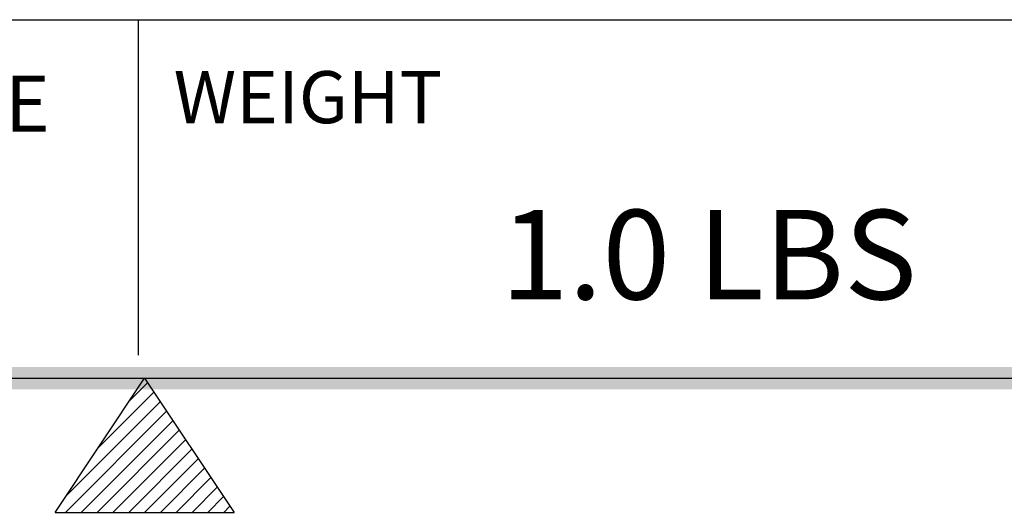
# Model space of a CAD drawing. Extents: x -19.2 to -9.2, y 40 to 52.9.
# Drawn here: x -14.4 to -13.1, y 40 to 40.6 of the extents above; entities that cross this region are included whole.
import ezdxf
from ezdxf.enums import TextEntityAlignment as Align

# ---------------------------------------------------------------- set-up
doc = ezdxf.new("R2010")
doc.units = 0
doc.header["$LTSCALE"] = 0.6
doc.header["$MEASUREMENT"] = 0
doc.layers.get('0').update_dxf_attribs({"linetype": 'CONTINUOUS'})
doc.layers.add('DIM', color=1, linetype='CONTINUOUS')
doc.styles.add('BAVWM3$0$STANDARD', font='txt')
doc.styles.add('STD', font='txt')

# ---------------------------------------------------------------- blocks, each defined once
blk = doc.blocks.new('BAVWM3')
at = {"color": 7}
for p, q in [((5.1228, 1.0411), (9.3728, 1.0411)), ((5.4978, 1.0411), (5.4978, 0.6661)), ((3.1299, 0.6404), (9.3799, 0.6404)), ((5.4049, 0.4904), (5.5049, 0.6404)), ((5.5049, 0.6404), (5.6049, 0.4904)), ((5.4877, 0.6147), (5.5083, 0.6353)), ((5.4524, 0.5616), (5.5154, 0.6247)), ((5.417, 0.5086), (5.5224, 0.6141)), ((5.4165, 0.4904), (5.5295, 0.6034)), ((5.4342, 0.4904), (5.5366, 0.5928)), ((5.4518, 0.4904), (5.5437, 0.5822)), ((5.4695, 0.4904), (5.5507, 0.5716)), ((5.4872, 0.4904), (5.5578, 0.561)), ((5.5049, 0.4904), (5.5649, 0.5504)), ((5.5225, 0.4904), (5.5719, 0.5398)), ((5.5402, 0.4904), (5.579, 0.5292)), ((5.5579, 0.4904), (5.5861, 0.5186)), ((5.5756, 0.4904), (5.5932, 0.508)), ((5.5933, 0.4904), (5.6002, 0.4974)), ((5.4049, 0.4904), (5.6049, 0.4904))]:
    blk.add_line(p, q, dxfattribs=at)
blk.add_trace([(1.6424, 0.6529), (1.6174, 0.6279), (9.3674, 0.6529), (9.3924, 0.6279)], dxfattribs=at)
at = {"color": 7, "style": 'BAVWM3$0$STANDARD'}
blk.add_text('SIZE', height=0.0625, dxfattribs=at).set_placement((5.3103, 0.9161), align=Align.CENTER)
at = {"style": 'BAVWM3$0$STANDARD'}
blk.add_text('WEIGHT', height=0.05822, dxfattribs=at).set_placement((5.5374, 0.9254))

msp = doc.modelspace()

# ---------------------------------------------------------------- block references
at = {"color": 7, "xscale": 1.199999999999999, "yscale": 1.199999999999999, "zscale": 1.199999999999999}
msp.add_blockref('BAVWM3', (-20.8109, 39.367), dxfattribs=at)

# ---------------------------------------------------------------- texts
at = {"layer": 'DIM', "color": 7, "style": 'STD'}
msp.add_text('1.0 LBS', height=0.12, dxfattribs=at).set_placement((-13.7277, 40.2412))

doc.saveas('drawing.dxf')
